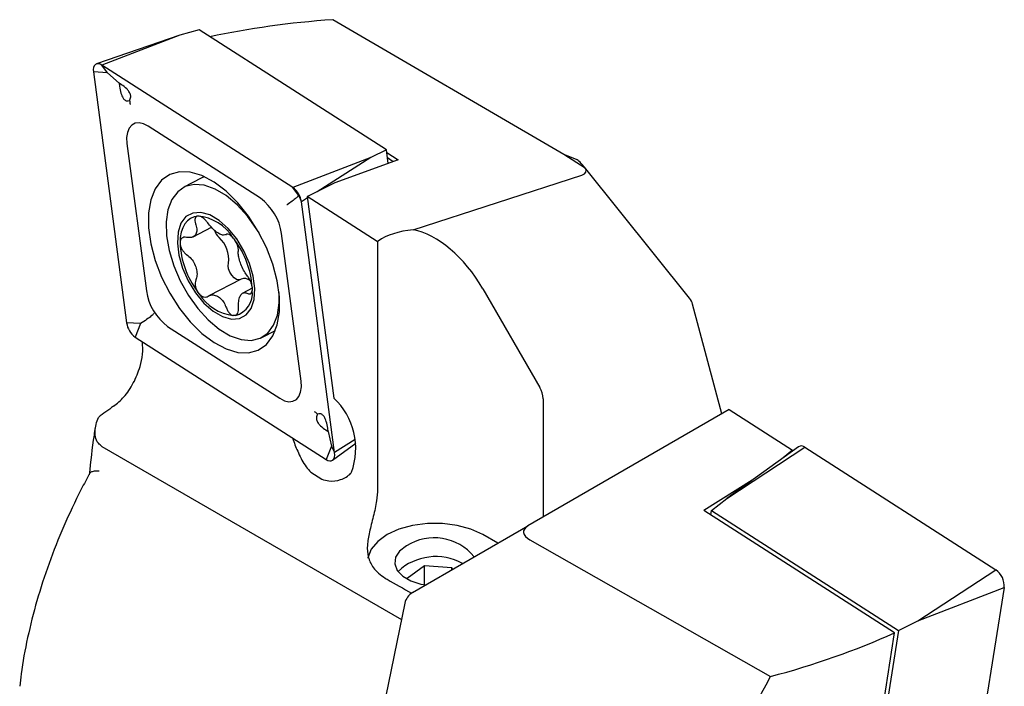
# Model space of a CAD drawing. Units: millimetres. Extents: x 14 to 260, y 11 to 164.
# Drawn here: x 216 to 257, y 52 to 79 of the extents above; entities that cross this region are included whole.
import ezdxf

# ---------------------------------------------------------------- set-up
doc = ezdxf.new("R2010")
doc.units = ezdxf.units.MM

msp = doc.modelspace()

# ---------------------------------------------------------------- linework, layer by layer
at = {"color": 7, "linetype": 'Continuous', "lineweight": 25}
for p, q in [((238.71732, 73.68797), (229.15533, 79.26168)), ((223.6246, 78.84036), (222.82587, 78.62834)), ((231.37045, 73.87416), (223.6246, 78.84036)), ((222.82587, 78.62834), (219.37343, 77.43294)), ((222.82587, 78.62834), (219.5979, 77.38596)), ((219.24646, 77.10018), (220.61902, 66.72108)), ((219.82673, 77.06942), (219.24646, 77.10018)), ((219.82673, 77.06942), (219.5979, 77.38596)), ((227.50221, 72.31817), (219.5979, 77.38596)), ((220.30559, 76.63808), (219.82673, 77.06942)), ((220.40616, 76.5736), (220.30559, 76.63808)), ((220.30559, 76.63808), (220.32305, 76.50602)), ((226.15469, 71.87566), (221.51176, 74.85244)), ((220.63314, 74.13799), (221.43937, 68.04138)), ((231.37045, 73.87416), (230.73017, 73.56056)), ((231.44478, 73.31212), (231.37045, 73.87416)), ((230.73017, 73.56056), (227.50221, 72.31817)), ((230.73017, 73.56056), (228.50588, 72.14736)), ((231.85544, 73.46203), (229.24401, 72.50872)), ((231.38507, 73.7636), (231.85544, 73.46203)), ((231.65727, 73.38969), (231.41388, 73.54574)), ((239.59711, 73.1239), (238.71732, 73.68797)), ((239.23672, 73.47876), (238.71732, 73.68797)), ((243.9232, 67.74251), (239.56886, 73.15943)), ((223.70017, 72.70241), (222.98223, 72.32923)), ((232.47607, 70.57358), (239.46417, 72.83276)), ((227.73104, 72.00163), (227.50221, 72.31817)), ((229.24401, 72.50872), (228.09976, 71.94855)), ((227.70462, 71.95503), (227.73104, 72.00163)), ((227.73104, 72.00163), (227.85366, 71.73298)), ((228.10674, 71.89377), (227.85366, 71.73298)), ((229.22622, 61.35388), (227.85366, 71.73298)), ((228.09976, 71.94855), (228.09964, 71.94746)), ((230.99121, 70.09354), (228.09964, 71.94746)), ((228.09964, 71.94746), (229.20189, 63.61244)), ((223.37045, 70.28294), (224.12591, 70.67563)), ((224.72089, 70.36609), (224.74742, 70.37988)), ((225.03328, 70.23161), (225.09905, 70.14345)), ((227.83954, 64.31607), (227.03331, 70.41268)), ((230.99121, 70.09354), (231.0347, 70.1076)), ((231.00409, 70.0696), (230.99121, 70.09354)), ((231.00409, 70.0696), (231.00409, 59.85131)), ((225.36049, 68.53595), (224.0163, 67.83725)), ((225.81688, 68.15437), (225.42833, 67.95241)), ((225.81673, 68.1975), (225.81718, 68.06677)), ((235.36307, 68.1341), (237.72344, 64.04581)), ((223.61869, 67.92572), (223.55278, 68.01367)), ((245.26223, 62.96375), (244.04755, 67.49736)), ((225.12429, 67.02874), (225.03205, 67.02196)), ((221.1993, 66.69031), (220.61902, 66.72108)), ((221.1993, 66.69031), (220.97047, 66.13588)), ((221.39693, 66.82591), (221.1993, 66.69031)), ((222.31799, 66.57839), (226.96092, 63.60161)), ((220.97047, 66.13588), (228.87478, 61.06809)), ((226.21068, 66.11818), (226.77877, 66.41347)), ((237.86151, 63.58119), (237.86151, 58.69125)), ((219.36879, 62.59496), (219.44879, 62.81218)), ((245.56058, 63.13599), (237.22801, 58.32553)), ((245.56058, 63.13599), (248.18539, 61.45311)), ((228.95978, 62.22801), (228.94231, 62.36007)), ((228.85921, 62.29249), (228.95978, 62.22801)), ((228.95978, 62.22801), (229.10361, 61.62253)), ((219.59692, 61.61169), (231.99951, 54.45183)), ((229.10361, 61.62253), (228.87478, 61.06809)), ((229.10361, 61.62253), (229.22622, 61.35388)), ((229.14067, 61.04265), (230.10677, 61.74023)), ((230.07785, 61.89495), (229.22622, 61.35388)), ((248.42633, 61.60141), (245.46426, 59.46261)), ((245.46426, 59.46261), (248.69222, 61.57597)), ((248.69222, 61.57597), (256.59653, 56.50818)), ((248.18539, 61.45311), (247.79227, 61.14358)), ((248.18077, 61.4241), (248.18539, 61.45311)), ((228.24222, 60.54868), (228.69821, 60.25632)), ((246.5123, 60.21936), (244.51819, 58.96293)), ((244.82398, 58.95857), (245.46426, 59.46261)), ((252.41112, 53.90244), (244.51819, 58.96293)), ((244.79628, 58.78463), (244.82398, 58.95857)), ((244.82398, 58.95857), (252.56983, 53.99238)), ((232.45751, 55.57087), (237.22801, 58.32553)), ((235.983, 57.60661), (235.36307, 57.96449)), ((237.31397, 57.74629), (247.26836, 52.09655)), ((232.94271, 56.67561), (232.23855, 56.14731)), ((234.08733, 56.58772), (232.94271, 56.67561)), ((232.94271, 55.89358), (232.94271, 56.67561)), ((234.12565, 56.53411), (234.08733, 56.58772)), ((234.08733, 56.51199), (234.08733, 56.58772)), ((253.36856, 54.39482), (256.59653, 56.50818)), ((232.23855, 56.14731), (232.26758, 56.1067)), ((253.36856, 54.39482), (256.94797, 55.77174)), ((256.94797, 55.77174), (255.57541, 47.15266)), ((232.13771, 55.12717), (229.01761, 39.87948)), ((252.56983, 53.99238), (253.36856, 54.39482)), ((252.56983, 53.99238), (251.22478, 45.54609))]:
    msp.add_line(p, q, dxfattribs=at)
at = {"color": 7, "linetype": 'Continuous', "lineweight": 25, "flags": 128}
for points in [[(219.5979, 77.38596), (219.52066, 77.42516), (219.44709, 77.44186), (219.38066, 77.43526), (219.32453, 77.40568), (219.28136, 77.35451), (219.25319, 77.2842), (219.24137, 77.19806), (219.24646, 77.10018)], [(221.51176, 74.85244), (221.31866, 74.95044), (221.13471, 74.99218), (220.96864, 74.97568), (220.82831, 74.90173), (220.72039, 74.77382), (220.64998, 74.59803), (220.62043, 74.38268), (220.63314, 74.13799)], [(224.23634, 65.90643), (224.73635, 65.64239), (225.21933, 65.50043), (225.66883, 65.48537), (226.06955, 65.59772), (226.40785, 65.83367), (226.6722, 66.18518), (226.85359, 66.64027), (226.94586, 67.18345), (226.94586, 67.79622), (226.85359, 68.45772), (226.6722, 69.14541), (226.40785, 69.83589), (226.06955, 70.50563), (225.66883, 71.13183), (225.21933, 71.69316), (224.73635, 72.17051), (224.23634, 72.54763), (223.73633, 72.81166), (223.25335, 72.95363), (222.80385, 72.96869), (222.40313, 72.85633), (222.06483, 72.62039), (221.80048, 72.26888), (221.61909, 71.81379), (221.52682, 71.27061), (221.52682, 70.65783), (221.61909, 69.99634), (221.80048, 69.30864), (222.06483, 68.61817), (222.40313, 67.94843), (222.80385, 67.32223), (223.25335, 66.7609), (223.73633, 66.28354), (224.23634, 65.90643)], [(223.84457, 72.76421), (223.76273, 72.73233), (223.70017, 72.70241)], [(226.10675, 70.43961), (226.0142, 70.58945), (225.6233, 71.13389), (225.19294, 71.60492), (224.73965, 71.98444), (224.28086, 72.25787), (223.8342, 72.4147), (223.41683, 72.4489), (223.04479, 72.35916), (222.73239, 72.14892), (222.49162, 71.82627), (222.33173, 71.4036), (222.25888, 70.89716), (222.27586, 70.32641), (222.38202, 69.71329), (222.57328, 69.08135), (222.84229, 68.45488), (223.17871, 67.85796), (223.56961, 67.31352), (223.99998, 66.84249), (224.45327, 66.46297), (224.91206, 66.18954), (225.35872, 66.03271), (225.77608, 65.99851), (226.14812, 66.08826), (226.46053, 66.29849), (226.7013, 66.62114), (226.86118, 67.04381), (226.93403, 67.55025), (226.92982, 67.97233)], [(225.71085, 69.17946), (225.47696, 69.70588), (225.17604, 70.19604), (224.82557, 70.62145), (224.44592, 70.95737), (224.05916, 71.1843), (223.68777, 71.28905), (223.35332, 71.26551), (223.07526, 71.11507), (222.86974, 70.84647), (222.74872, 70.47531), (222.71921, 70.02317), (222.78295, 69.51632), (222.93621, 68.98423), (223.17011, 68.4578), (223.47103, 67.96764), (223.8215, 67.54224), (224.20115, 67.20631), (224.58791, 66.97938), (224.9593, 66.87464), (225.29375, 66.89817), (225.57181, 67.04861), (225.77732, 67.31722), (225.89835, 67.68837), (225.92785, 68.14051), (225.86412, 68.64736), (225.71085, 69.17946)], [(223.57082, 71.13982), (223.40848, 71.11028), (223.26185, 71.0459), (223.13345, 70.9478), (223.02548, 70.81765), (222.93981, 70.6577), (222.87789, 70.4707), (222.8408, 70.25984), (222.82917, 70.02876)], [(225.30252, 68.50582), (225.25905, 68.49946), (225.16444, 68.522), (225.06482, 68.58782), (224.97126, 68.6896), (224.89416, 68.81604), (224.84208, 68.95307), (224.82082, 69.08549), (224.83272, 69.19856)], [(226.96092, 63.60161), (227.15402, 63.50361), (227.33797, 63.46188), (227.50404, 63.47838), (227.64437, 63.55233), (227.75229, 63.68024), (227.8227, 63.85603), (227.85225, 64.07138), (227.83954, 64.31607)], [(228.87478, 61.06809), (228.95202, 61.02889), (229.0256, 61.0122), (229.09202, 61.0188), (229.14815, 61.04838), (229.19132, 61.09954), (229.21949, 61.16986), (229.23131, 61.256), (229.22622, 61.35388)], [(235.36307, 57.96449), (234.87286, 58.19017), (234.30795, 58.34722), (233.69667, 58.42776), (233.06967, 58.42776), (232.45839, 58.34722), (231.89348, 58.19017), (231.40327, 57.96449), (231.01234, 57.6815), (230.7403, 57.35539), (230.60078, 57.0025), (230.59875, 56.99178)], [(232.20466, 57.50186), (231.92037, 57.28263), (231.75459, 57.02604), (231.72075, 56.75288), (231.82159, 56.48529), (232.04894, 56.24493), (232.38437, 56.05128), (232.80073, 55.92004), (233.00144, 55.88495)]]:
    msp.add_lwpolyline(points, dxfattribs=at)
at = {"color": 7, "linetype": 'Continuous', "lineweight": 25}
for centre, radius, start, end in [((226.99013, 71.6125), 0.87189, 7.942314, 54.032837), ((224.87449, 70.11149), 2.17972, 7.94223, 54.032917), ((223.38866, 69.21493), 1.93349, 31.723623, 84.594072), ((224.98403, 70.8054), 0.77319, 198.837466, 226.139543), ((223.66315, 69.36517), 1.18139, 351.892413, 48.348664), ((222.1414, 67.94734), 3.68384, 3.893821, 36.594615), ((226.46782, 70.19791), 3.64258, 182.661659, 216.844274), ((225.4918, 68.17502), 0.38408, 49.640554, 109.992355), ((224.8882, 67.9366), 0.93806, 284.576593, 7.976475), ((223.59818, 68.34256), 2.17972, 187.942152, 234.033016), ((225.29428, 68.98909), 1.98452, 212.400094, 262.406852), ((243.40359, 67.32483), 0.66667, 14.998864, 38.79368), ((221.48256, 66.84156), 0.8719, 187.942476, 234.032622), ((236.9002, 63.54835), 0.96187, 1.956496, 31.143725), ((227.25159, 61.53081), 2.85251, 339.712913, 46.865578), ((248.54047, 61.39221), 0.23832, 50.448728, 118.617237), ((233.34767, 55.70399), 2.13045, 38.910353, 122.446445), ((233.40684, 54.77883), 2.27511, 60.67666, 133.083849), ((256.11805, 55.82776), 0.83181, 356.138519, 54.884901), ((232.79084, 54.99352), 0.66667, 120.003672, 168.435342)]:
    msp.add_arc(centre, radius, start, end, dxfattribs=at)
for centre, major_axis, ratio, start_param, end_param in [((235.91783, 67.67257), (23.06607, -2.54057), 0.49476184, 1.92233354, 2.1638643), ((240.58359, 70.833), (-1.40727, 2.64851), 0.12146201, 5.68947607, 6.13981787), ((238.68805, 73.19111), (0.95259, -0.2136), 0.35642462, 5.73998471, 6.6763892), ((233.38317, 69.15463), (2.79638, -0.28128), 0.50630981, 1.95159806, 2.61664778), ((233.38317, 66.99113), (-1.97998, 3.42924), 0.57733463, 4.71234835, 5.82766343), ((233.38317, 66.99113), (-1.97998, 3.42924), 0.57733463, 0.20952785, 0.22992533), ((237.73166, 54.74668), (22.8415, -0.30269), 0.57715249, 2.46154453, 2.50640633), ((238.00413, 58.00386), (0.95462, -0.09397), 0.46641254, 2.56452174, 3.95126803), ((229.81948, 58.7703), (28.81339, -16.67928), 0.0452981, 4.79358081, 4.8285807), ((240.34318, 65.55385), (23.04955, 2.44256), 0.6265305, 4.95056284, 5.19577362), ((185.43561, -262.33763), (289.32695, 1820.1802), 0.00909344, 4.88367398, 4.8884615), ((245.05544, 93.69408), (25.83212, 72.5814), 0.24014544, 4.00289107, 4.18988633)]:
    msp.add_ellipse(centre, major_axis=major_axis, ratio=ratio, start_param=start_param, end_param=end_param, dxfattribs=at)
for points, knots in [([(220.32305, 76.50602), (220.33832, 76.41176), (220.359, 76.28403), (220.41911, 76.1173), (220.46588, 76.02693), (220.51974, 75.96088), (220.57639, 75.91902), (220.65474, 75.89552), (220.7065, 75.90725), (220.73995, 75.91483)], [0, 0, 0, 0, 0.324042073, 0.439083541, 0.555033387, 0.632016575, 0.709176581, 0.812041269, 1, 1, 1, 1]), ([(220.73995, 75.91483), (220.75144, 75.93637), (220.77576, 75.98195), (220.7932, 76.05908), (220.78615, 76.14255), (220.76025, 76.21967), (220.7065, 76.3113), (220.58766, 76.44754), (220.48043, 76.52202), (220.40616, 76.5736)], [0, 0, 0, 0, 0.1215024, 0.25713547, 0.33670524, 0.41669878, 0.50905822, 0.65999092, 1, 1, 1, 1]), ([(220.73995, 75.91483), (220.74853, 75.86533), (220.75749, 75.81359), (220.76155, 75.76217), (220.76172, 75.75994)], [0, 0, 0, 0, 0.95669649, 1, 1, 1, 1]), ([(227.70462, 71.95503), (227.68508, 71.93189), (227.64605, 71.88565), (227.48121, 71.75925), (227.33716, 71.65929), (227.25925, 71.60732), (227.25736, 71.60606)], [0, 0, 0, 0, 0.33602977, 0.67122695, 0.99202267, 1, 1, 1, 1]), ([(223.57082, 71.13982), (223.56976, 71.13974), (223.54016, 71.13747), (223.48955, 71.11731), (223.4469, 71.04748), (223.43793, 70.94651), (223.46227, 70.86497), (223.47432, 70.82457)], [0, 0, 0, 0, 0.009167942, 0.257326281, 0.50549322, 0.75499306, 1, 1, 1, 1]), ([(223.97661, 70.86064), (223.94555, 70.9009), (223.8832, 70.98174), (223.77189, 71.07437), (223.66196, 71.13377), (223.60072, 71.13784), (223.57082, 71.13982)], [0, 0, 0, 0, 0.2524788, 0.50688938, 0.75917863, 1, 1, 1, 1]), ([(223.47432, 70.82457), (223.49569, 70.75216), (223.53845, 70.60721), (223.51479, 70.42647), (223.42357, 70.30032), (223.27775, 70.23742), (223.15578, 70.25192), (223.09676, 70.25894)], [0, 0, 0, 0, 0.20584382, 0.41206936, 0.61414014, 0.81326092, 1, 1, 1, 1]), ([(224.73839, 70.37681), (224.70427, 70.36261), (224.63597, 70.33417), (224.4801, 70.3867), (224.30388, 70.50197), (224.12537, 70.66548), (224.02512, 70.797), (223.97661, 70.86064)], [0, 0, 0, 0, 0.20585831, 0.41210249, 0.61419367, 0.81331803, 1, 1, 1, 1]), ([(223.09676, 70.25894), (223.05913, 70.26296), (222.9838, 70.27101), (222.89677, 70.22529), (222.8393, 70.14411), (222.83249, 70.06661), (222.82917, 70.02876)], [0, 0, 0, 0, 0.253507899, 0.507567152, 0.759505474, 1, 1, 1, 1]), ([(225.03328, 70.23161), (225.00606, 70.2611), (224.94803, 70.32399), (224.85939, 70.38067), (224.78527, 70.39943), (224.75248, 70.38361), (224.73839, 70.37681)], [0, 0, 0, 0, 0.242360454, 0.51668507, 0.792333081, 1, 1, 1, 1]), ([(225.2436, 69.70085), (225.24433, 69.73433), (225.24579, 69.80139), (225.20903, 69.93341), (225.15636, 70.05178), (225.11437, 70.11895), (225.09905, 70.14345)], [0, 0, 0, 0, 0.28023679, 0.56128627, 0.83998953, 1, 1, 1, 1]), ([(222.82917, 70.02876), (222.82918, 70.02726), (222.82955, 69.9851), (222.84426, 69.89499), (222.90258, 69.76027), (222.99006, 69.63579), (223.06344, 69.5763), (223.09969, 69.54691)], [0, 0, 0, 0, 0.00917294, 0.25767722, 0.50618993, 0.7560371, 1, 1, 1, 1]), ([(225.62782, 68.65139), (225.58203, 68.7146), (225.49035, 68.84118), (225.37371, 69.08251), (225.28756, 69.32333), (225.23842, 69.54122), (225.24191, 69.64879), (225.2436, 69.70085)], [0, 0, 0, 0, 0.205790827, 0.412034662, 0.61413052, 0.813263446, 1, 1, 1, 1]), ([(223.09969, 69.54691), (223.16481, 69.49376), (223.29521, 69.38734), (223.44296, 69.16222), (223.52682, 68.92025), (223.54313, 68.68525), (223.50322, 68.55871), (223.4839, 68.49745)], [0, 0, 0, 0, 0.205753927, 0.411960197, 0.614015419, 0.813141445, 1, 1, 1, 1]), ([(223.4839, 68.49745), (223.47186, 68.45809), (223.44776, 68.37925), (223.45991, 68.23443), (223.499, 68.10837), (223.53828, 68.03919), (223.55278, 68.01367)], [0, 0, 0, 0, 0.27940706, 0.55962398, 0.83750065, 1, 1, 1, 1]), ([(225.81673, 68.1975), (225.80962, 68.24001), (225.79484, 68.32847), (225.74227, 68.46833), (225.68268, 68.57895), (225.64216, 68.63245), (225.62782, 68.65139)], [0, 0, 0, 0, 0.26576095, 0.55300269, 0.84182163, 1, 1, 1, 1]), ([(225.63074, 67.93936), (225.65704, 67.92946), (225.70969, 67.90965), (225.7723, 67.94249), (225.80589, 68.00259), (225.8146, 68.0521), (225.81718, 68.06677)], [0, 0, 0, 0, 0.29290031, 0.58643509, 0.87751845, 1, 1, 1, 1]), ([(223.61869, 67.92572), (223.64791, 67.89735), (223.71019, 67.83687), (223.81678, 67.79), (223.91475, 67.78442), (223.9669, 67.81042), (223.98911, 67.82149)], [0, 0, 0, 0, 0.24310912, 0.51828012, 0.79477935, 1, 1, 1, 1]), ([(223.98911, 67.82149), (224.04257, 67.84575), (224.1496, 67.89432), (224.33655, 67.85799), (224.51045, 67.74156), (224.65612, 67.56098), (224.71998, 67.4105), (224.75089, 67.33766)], [0, 0, 0, 0, 0.20581839, 0.41202195, 0.61407819, 0.81321273, 1, 1, 1, 1]), ([(225.25318, 67.37373), (225.25117, 67.4562), (225.24715, 67.62128), (225.30191, 67.8182), (225.39084, 67.94316), (225.50379, 67.98898), (225.58935, 67.95554), (225.63074, 67.93936)], [0, 0, 0, 0, 0.20583988, 0.41206198, 0.61413886, 0.81327734, 1, 1, 1, 1]), ([(224.75089, 67.33766), (224.77068, 67.29156), (224.81042, 67.19901), (224.89725, 67.09333), (224.97437, 67.03842), (225.01869, 67.02577), (225.03205, 67.02196)], [0, 0, 0, 0, 0.2908636, 0.58395501, 0.87459787, 1, 1, 1, 1]), ([(225.12429, 67.02874), (225.14727, 67.04275), (225.19503, 67.07188), (225.24062, 67.16799), (225.25804, 67.27528), (225.25444, 67.34818), (225.25318, 67.37373)], [0, 0, 0, 0, 0.26689985, 0.55461395, 0.84390668, 1, 1, 1, 1]), ([(221.74387, 67.12273), (221.74386, 67.12245), (221.74358, 67.11081), (221.71657, 67.07172), (221.60384, 66.97239), (221.46596, 66.87477), (221.39693, 66.82591)], [0, 0, 0, 0, 0.007977246, 0.32877337, 0.663969925, 1, 1, 1, 1]), ([(220.08128, 63.27192), (220.22609, 63.391), (220.52617, 63.63778), (220.91828, 64.22301), (221.17005, 64.84391), (221.30176, 65.43757), (221.28573, 65.76834), (221.27746, 65.93906)], [0, 0, 0, 0, 0.21146307, 0.43821057, 0.66638981, 0.82781752, 1, 1, 1, 1]), ([(228.39505, 63.0497), (228.397, 63.0484), (228.44194, 63.01823), (228.4846, 62.98401), (228.52542, 62.95126)], [0, 0, 0, 0, 0.04329859, 1, 1, 1, 1]), ([(228.52542, 62.95126), (228.51393, 62.92972), (228.48961, 62.88414), (228.47216, 62.80701), (228.47922, 62.72354), (228.50512, 62.64642), (228.55887, 62.55479), (228.6777, 62.41855), (228.78494, 62.34407), (228.85921, 62.29249)], [0, 0, 0, 0, 0.12150292, 0.25713608, 0.3367055, 0.41669885, 0.50905713, 0.6599892, 1, 1, 1, 1]), ([(228.94231, 62.36007), (228.92705, 62.45433), (228.90637, 62.58206), (228.84625, 62.74879), (228.79949, 62.83916), (228.74563, 62.90521), (228.68898, 62.94707), (228.61063, 62.97057), (228.55887, 62.95884), (228.52542, 62.95126)], [0, 0, 0, 0, 0.324042537, 0.439083945, 0.555033758, 0.63201829, 0.709178361, 0.81204308, 1, 1, 1, 1]), ([(219.32271, 62.40909), (219.30475, 62.29781), (219.19872, 61.64088), (219.12952, 60.98659), (219.07204, 60.44314)], [0, 0, 0, 0, 0.169404011, 1, 1, 1, 1]), ([(219.59692, 61.61169), (219.54368, 61.65416), (219.39463, 61.77304), (219.27546, 62.11628), (219.33122, 62.40225), (219.36879, 62.59496)], [0, 0, 0, 0, 0.15344677, 0.42953604, 1, 1, 1, 1]), ([(227.48293, 61.96047), (227.49172, 61.937), (227.56933, 61.72974), (227.7376, 61.301), (227.97573, 60.84035), (228.17611, 60.62104), (228.24222, 60.54868)], [0, 0, 0, 0, 0.04395354, 0.3881701, 0.79813381, 1, 1, 1, 1]), ([(219.08586, 60.49096), (218.96991, 60.27421), (218.58473, 59.55417), (218.0059, 58.31459), (217.39175, 56.77531), (216.89044, 55.23749), (216.50808, 53.71179), (216.28409, 52.52916), (216.21157, 51.86), (216.19317, 51.69027)], [0, 0, 0, 0, 0.07616268, 0.25300715, 0.42835527, 0.60187821, 0.77332949, 0.94250402, 1, 1, 1, 1]), ([(219.09157, 60.48785), (219.10024, 60.50533), (219.12334, 60.55189), (219.23734, 60.59594), (219.37079, 60.61029), (219.46011, 60.60704), (219.48345, 60.60545), (219.48623, 60.60526)], [0, 0, 0, 0, 0.20215608, 0.53865234, 0.88219683, 0.98595445, 1, 1, 1, 1]), ([(228.69821, 60.25632), (228.79651, 60.22903), (229.0602, 60.15583), (229.51359, 60.21492), (229.81268, 60.39359), (229.91582, 60.52711), (229.92715, 60.54178)], [0, 0, 0, 0, 0.20766402, 0.5571047, 0.95132051, 1, 1, 1, 1]), ([(231.00409, 59.85131), (230.99614, 59.69252), (230.97839, 59.33768), (230.83564, 58.71502), (230.66494, 58.07469), (230.56574, 57.50706), (230.5992, 57.00989), (230.8215, 56.55433), (231.14518, 56.2692), (231.37559, 56.13303), (231.40327, 56.11667)], [0, 0, 0, 0, 0.11352263, 0.25368126, 0.3887342, 0.51593634, 0.64643565, 0.79742801, 0.97566143, 1, 1, 1, 1])]:
    msp.add_open_spline(points, degree=3, knots=knots, dxfattribs=at)

doc.saveas('drawing.dxf')
